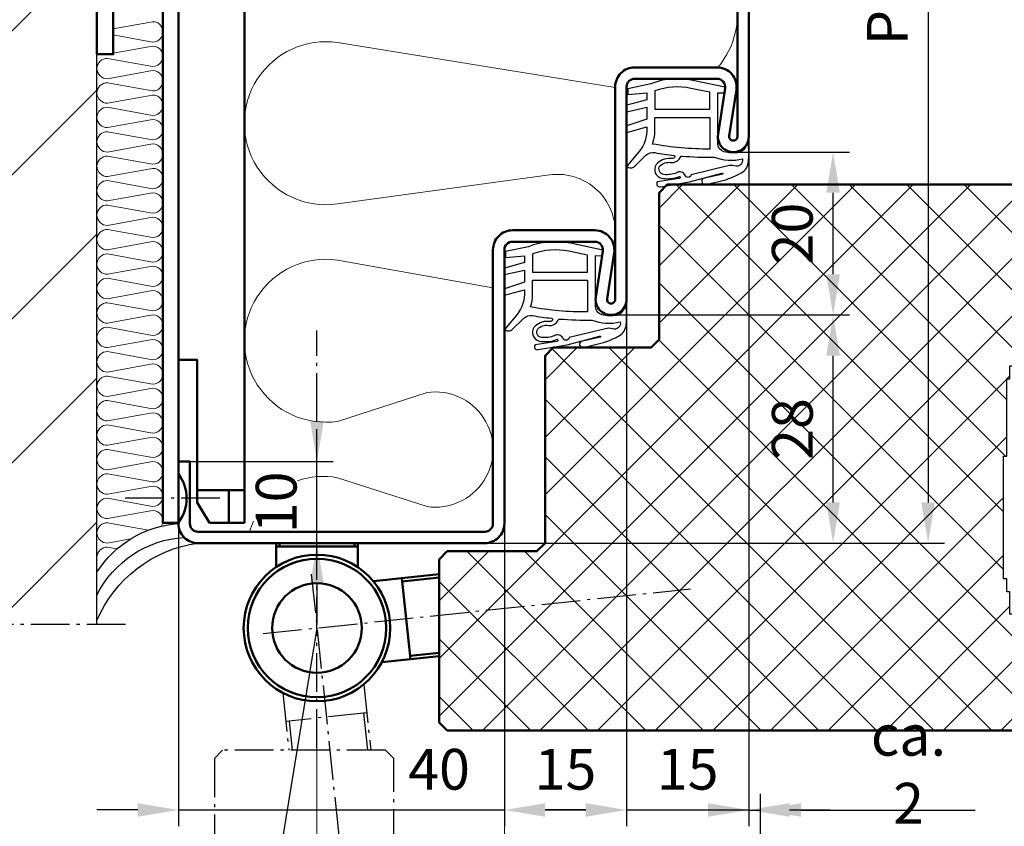
# Model space of a CAD drawing. Extents: x 0 to 420, y 0 to 304.
# Drawn here: x 89 to 210, y 119 to 218 of the extents above; entities that cross this region are included whole.
import ezdxf

# ---------------------------------------------------------------- set-up
doc = ezdxf.new("R2010")
doc.units = 0
doc.header["$MEASUREMENT"] = 0
doc.linetypes.add('AM_DIN_G_W050X2', pattern=[6.875, 4.75, -0.875, 0.375, -0.875])
doc.layers.get('Defpoints').update_dxf_attribs({"linetype": 'CONTINUOUS', "lineweight": 13})
for name, color, linetype, lineweight in [('BE', 30, 'CONTINUOUS', 18), ('L2', 4, 'CONTINUOUS', 25), ('L5', 3, 'CONTINUOUS', 50), ('MI', 2, 'AM_DIN_G_W050X2', 25), ('SR', 9, 'CONTINUOUS', 18)]:
    doc.layers.add(name, color=color, linetype=linetype, lineweight=lineweight)
doc.layers.add('L7', color=1, linetype='CONTINUOUS')
doc.styles.add('ISOCP091', font='isocp.shx', dxfattribs={"width": 0.91})
doc.dimstyles.new('DOMO_INT', dxfattribs={"dimtxt": 2.5, "dimasz": 2.5, "dimexe": 1, "dimexo": 0, "dimgap": 1.25, "dimtad": 1, "dimdec": 8, "dimdsep": 46, "dimtxsty": 'ISOCP091', "dimcen": 1.5, "dimclrt": 40, "dimadec": 8, "dimazin": 2, "dimtfac": 1, "dimtdec": 8, "dimtmove": 0, "dimatfit": 0, "dimfxl": 1, "dimtolj": 1, "dimarcsym": 0})

# ---------------------------------------------------------------- blocks, each defined once
blk = doc.blocks.new('*D28')
at = {"layer": 'BE', "color": 0, "lineweight": -2}
for p, q in [((108.64, 156.62), (108.64, 119.36)), ((148.64, 156.62), (148.64, 119.36)), ((103.64, 121.36), (98.64, 121.36)), ((108.64, 121.36), (148.64, 121.36)), ((153.64, 121.36), (158.64, 121.36))]:
    blk.add_line(p, q, dxfattribs=at)
at = {"layer": 'BE', "color": 0}
for points in [[(103.64, 122.19), (103.64, 120.53), (108.64, 121.36)], [(153.64, 122.19), (153.64, 120.53), (148.64, 121.36)]]:
    blk.add_solid(points, dxfattribs=at)
at = {"layer": 'Defpoints', "color": 0}
for p in [(108.64, 156.62), (148.64, 156.62), (148.64, 121.36)]:
    blk.add_point(p, dxfattribs=at)
at = {"layer": 'BE', "color": 40, "insert": (140.63, 126.36), "char_height": 5, "attachment_point": 5, "style": 'ISOCP091'}
blk.add_mtext('\\A1;40', dxfattribs=at)
blk = doc.blocks.new('*D27')
at = {"layer": 'BE', "color": 0, "lineweight": -2}
for p, q in [((163.64, 184.12), (163.64, 119.36)), ((148.64, 156.62), (148.64, 119.36)), ((153.64, 121.36), (158.64, 121.36))]:
    blk.add_line(p, q, dxfattribs=at)
at = {"layer": 'BE', "color": 0}
for points in [[(153.64, 122.19), (153.64, 120.53), (148.64, 121.36)], [(158.64, 122.19), (158.64, 120.53), (163.64, 121.36)]]:
    blk.add_solid(points, dxfattribs=at)
at = {"layer": 'Defpoints', "color": 0}
for p in [(163.64, 184.12), (148.64, 156.62), (163.64, 121.36)]:
    blk.add_point(p, dxfattribs=at)
at = {"layer": 'BE', "color": 40, "insert": (156.14, 126.36), "char_height": 5, "attachment_point": 5, "style": 'ISOCP091'}
blk.add_mtext('\\A1;15', dxfattribs=at)
blk = doc.blocks.new('*D26')
at = {"layer": 'BE', "color": 0, "lineweight": -2}
for p, q in [((178.64, 204.12), (178.64, 119.36)), ((163.64, 184.12), (163.64, 119.36)), ((158.64, 121.36), (153.64, 121.36)), ((163.64, 121.36), (178.64, 121.36)), ((183.64, 121.36), (188.64, 121.36))]:
    blk.add_line(p, q, dxfattribs=at)
at = {"layer": 'BE', "color": 0}
for points in [[(158.64, 122.19), (158.64, 120.53), (163.64, 121.36)], [(183.64, 122.19), (183.64, 120.53), (178.64, 121.36)]]:
    blk.add_solid(points, dxfattribs=at)
at = {"layer": 'Defpoints', "color": 0}
for p in [(178.64, 204.12), (163.64, 184.12), (178.64, 121.36)]:
    blk.add_point(p, dxfattribs=at)
at = {"layer": 'BE', "color": 40, "insert": (171.14, 126.36), "char_height": 5, "attachment_point": 5, "style": 'ISOCP091'}
blk.add_mtext('\\A1;15', dxfattribs=at)
blk = doc.blocks.new('*D34')
at = {"layer": 'BE', "color": 0, "lineweight": -2}
for p, q in [((125.64, 169.12), (125.64, 174.12)), ((108.64, 164.12), (127.64, 164.12)), ((125.64, 154.12), (125.64, 164.12)), ((111.04, 154.12), (127.64, 154.12)), ((125.64, 149.12), (125.64, 144.12))]:
    blk.add_line(p, q, dxfattribs=at)
at = {"layer": 'BE', "color": 0}
for points in [[(124.81, 169.12), (126.48, 169.12), (125.64, 164.12)], [(124.81, 149.12), (126.48, 149.12), (125.64, 154.12)]]:
    blk.add_solid(points, dxfattribs=at)
at = {"layer": 'Defpoints', "color": 0}
for p in [(108.64, 164.12), (125.64, 164.12), (111.04, 154.12)]:
    blk.add_point(p, dxfattribs=at)
at = {"layer": 'BE', "color": 40, "insert": (120.64, 159.12), "char_height": 5, "attachment_point": 5, "rotation": 90, "style": 'ISOCP091'}
blk.add_mtext('\\A1;10', dxfattribs=at)
blk = doc.blocks.new('*D25')
at = {"layer": 'BE', "color": 0, "lineweight": -2}
for p, q in [((176.24, 264.12), (202.65, 264.12)), ((200.65, 259.12), (200.65, 159.12)), ((146.24, 154.12), (202.65, 154.12))]:
    blk.add_line(p, q, dxfattribs=at)
at = {"layer": 'BE', "color": 0}
for points in [[(199.81, 259.12), (201.48, 259.12), (200.65, 264.12)], [(199.81, 159.12), (201.48, 159.12), (200.65, 154.12)]]:
    blk.add_solid(points, dxfattribs=at)
at = {"layer": 'Defpoints', "color": 0}
for p in [(176.24, 264.12), (146.24, 154.12), (200.65, 154.12)]:
    blk.add_point(p, dxfattribs=at)
at = {"layer": 'BE', "color": 40, "insert": (195.65, 219.64), "char_height": 5, "attachment_point": 5, "rotation": 90, "style": 'ISOCP091'}
blk.add_mtext('\\A1;PB', dxfattribs=at)
blk = doc.blocks.new('*D24')
at = {"layer": 'BE', "color": 0, "lineweight": -2}
for p, q in [((176.64, 202.12), (190.99, 202.12)), ((188.99, 187.12), (188.99, 197.12)), ((161.64, 182.12), (190.99, 182.12))]:
    blk.add_line(p, q, dxfattribs=at)
at = {"layer": 'BE', "color": 0}
for points in [[(188.15, 197.12), (189.82, 197.12), (188.99, 202.12)], [(188.15, 187.12), (189.82, 187.12), (188.99, 182.12)]]:
    blk.add_solid(points, dxfattribs=at)
at = {"layer": 'Defpoints', "color": 0}
for p in [(176.64, 202.12), (188.99, 202.12), (161.64, 182.12)]:
    blk.add_point(p, dxfattribs=at)
at = {"layer": 'BE', "color": 40, "insert": (183.98, 192.12), "char_height": 5, "attachment_point": 5, "rotation": 90, "style": 'ISOCP091'}
blk.add_mtext('\\A1;20', dxfattribs=at)
blk = doc.blocks.new('*D23')
at = {"layer": 'BE', "color": 0, "lineweight": -2}
for p, q in [((161.64, 182.12), (190.99, 182.12)), ((188.99, 159.12), (188.99, 177.12)), ((146.14, 154.12), (190.99, 154.12))]:
    blk.add_line(p, q, dxfattribs=at)
at = {"layer": 'BE', "color": 0}
for points in [[(188.15, 177.12), (189.82, 177.12), (188.99, 182.12)], [(188.15, 159.12), (189.82, 159.12), (188.99, 154.12)]]:
    blk.add_solid(points, dxfattribs=at)
at = {"layer": 'Defpoints', "color": 0}
for p in [(161.64, 182.12), (188.99, 182.12), (146.14, 154.12)]:
    blk.add_point(p, dxfattribs=at)
at = {"layer": 'BE', "color": 40, "insert": (183.98, 168.12), "char_height": 5, "attachment_point": 5, "rotation": 90, "style": 'ISOCP091'}
blk.add_mtext('\\A1;28', dxfattribs=at)
blk = doc.blocks.new('*D16')
at = {"layer": 'BE', "color": 0, "lineweight": -2}
for p, q in [((53, 60.42), (53, -24.34)), ((54.42, -43), (54.42, -20.34)), ((48, -22.34), (43, -22.34)), ((53, -22.34), (54.42, -22.34)), ((59.42, -22.34), (80.78, -22.34))]:
    blk.add_line(p, q, dxfattribs=at)
at = {"layer": 'BE', "color": 0}
for points in [[(48, -21.51), (48, -23.17), (53, -22.34)], [(59.42, -21.51), (59.42, -23.17), (54.42, -22.34)]]:
    blk.add_solid(points, dxfattribs=at)
at = {"layer": 'Defpoints', "color": 0}
for p in [(53, 60.42), (53, -22.34), (54.42, -43)]:
    blk.add_point(p, dxfattribs=at)
at = {"layer": 'BE', "color": 40, "insert": (72.6, -17.34), "char_height": 5, "attachment_point": 5, "style": 'ISOCP091'}
blk.add_mtext('\\A1;ca. 2', dxfattribs=at)
blk = doc.blocks.new('*D17')
at = {"layer": 'BE', "color": 0, "lineweight": -2}
blk.add_line((0, 0), (-19.35, -118.67), dxfattribs=at)
at = {"layer": 'BE', "color": 0}
blk.add_solid([(-20.17, -118.53), (-18.53, -118.8), (-20.15, -123.6)], dxfattribs=at)
at = {"layer": 'Defpoints', "color": 0}
for p in [(0, 0), (-20.15, -123.6)]:
    blk.add_point(p, dxfattribs=at)
at = {"layer": 'BE', "color": 40, "insert": (-19.29, -78.92), "char_height": 5, "attachment_point": 5, "rotation": 80.7395, "style": 'ISOCP091'}
blk.add_mtext('\\A1;Öffnungsradius max. = DLB{\\fArial|b0|i0|c0|p34;*} + 95', dxfattribs=at)
blk = doc.blocks.new('*D20')
at = {"layer": 'BE', "color": 0, "lineweight": -2}
for p, q in [((328.64, 149.18), (328.64, 95.59)), ((305.64, 121.65), (305.64, 95.59)), ((323.64, 97.59), (310.64, 97.59))]:
    blk.add_line(p, q, dxfattribs=at)
at = {"layer": 'BE', "color": 0}
for points in [[(310.64, 98.42), (310.64, 96.76), (305.64, 97.59)], [(323.64, 98.42), (323.64, 96.76), (328.64, 97.59)]]:
    blk.add_solid(points, dxfattribs=at)
at = {"layer": 'Defpoints', "color": 0}
for p in [(328.64, 149.18), (305.64, 121.65), (305.64, 97.59)]:
    blk.add_point(p, dxfattribs=at)
at = {"layer": 'BE', "color": 40, "insert": (317.14, 102.59), "char_height": 5, "attachment_point": 5, "style": 'ISOCP091'}
blk.add_mtext('\\A1;23', dxfattribs=at)
blk = doc.blocks.new('Silikonfuge')
at = {"layer": 'L2'}
for centre, radius, start, end in [((3.78, 16.29), 15.78, 202.8687, 262.197), ((0.73, 12.76), 12.84, 206.488, 266.4825), ((0.12, 11.07), 12.85, 212.138, 266.0762)]:
    blk.add_arc(centre, radius, start, end, dxfattribs=at)
blk = doc.blocks.new('Distanzschraube')
at = {"layer": 'L5'}
blk.add_line((-16, -43), (16, -43), dxfattribs=at)
for points in [[(16, -13.8), (16, 0), (-16, 0), (-16, -13.8)], [(-16, -46), (16, -46)]]:
    blk.add_lwpolyline(points, dxfattribs=at)
blk.add_lwpolyline([(-16, -33.8), (-16, -43, -1), (-16, -46), (-30, -46), (-30, -50), (30, -50), (30, -46), (16, -46, -1), (16, -43), (16, -33.8)], format="xyb", dxfattribs=at)
at = {"layer": 'MI'}
blk.add_line((0, 6), (0, -56), dxfattribs=at)
blk = doc.blocks.new('Blockzargenbefestigung L-115')
at = {"layer": 'L5'}
for p, q in [((115, 1.9), (10, 1.9)), ((10, -2.4), (10, 1.9)), ((111, 1.9), (111, -3.9)), ((115, -2.4), (115, 1.9)), ((111, 0), (115, 0)), ((115, -2.4), (112.5, -3.9)), ((10, -6.2), (115, -6.2)), ((10, -6.2), (10, -8.1)), ((115, -8.1), (115, -6.2)), ((10, -8.1), (115, -8.1))]:
    blk.add_line(p, q, dxfattribs=at)
for points in [[(10, -2.4), (12.5, -3.9), (30, -3.9), (30, -6.2)], [(115, -2.4), (112.5, -3.9), (95, -3.9), (95, -6.2)]]:
    blk.add_lwpolyline(points, dxfattribs=at)
for points in [[(10, -6.2, -0.331316), (16, -6.2)], [(109, -6.2, -0.331316), (115, -6.2)]]:
    blk.add_lwpolyline(points, format="xyb", dxfattribs=at)
at = {"layer": 'MI'}
for p, q in [((13, -1.1), (13, -12.95)), ((112, -1.1), (112, -12.95))]:
    blk.add_line(p, q, dxfattribs=at)
blk = doc.blocks.new('Blockzargenbefestigung profil 80 L-115')
at = {"layer": 'L7', "rotation": 180}
blk.add_blockref('Blockzargenbefestigung L-115', (115, -6.2), dxfattribs=at)
blk = doc.blocks.new('Wandanschluss_Doppelfalz_gefälzt_80_D')
at = {"layer": 'SR'}
h = blk.add_hatch(dxfattribs=at)
h.set_pattern_fill('ANSI31', color=256, scale=100, style=0)
h.set_pattern_definition([(45, (-500, 0), (-8.83883, 8.83883), [])])
h.paths.add_polyline_path([(-401.36, 238.78), (-401.36, 261.78), (-465.74, 261.78), (-465.74, 131.78), (-401.36, 131.78), (-401.36, 209.78)])
at = {"layer": 'L7'}
blk.add_line((-401.36, 131.78), (-401.36, 201.78), dxfattribs=at)
at = {"layer": 'MI'}
blk.add_line((-397.85, 131.78), (-465.74, 131.78), dxfattribs=at)
at = {"layer": 'SR'}
for points in [[(-323.14, 209.41, -0.251189), (-325.16, 200.17)], [(-399.36, 204.9), (-394.55, 205.78, -1.034824), (-394.55, 203.28), (-399.36, 204.15)], [(-337.76, 197.69), (-371.84, 203.22, 1.153937), (-371.84, 183.42), (-345.83, 186.97, -0.52695), (-337.93, 178.38)], [(-399.36, 201.9), (-394.55, 202.78, -1.034824), (-394.55, 200.28), (-400.06, 201.28, 0.424274), (-401.36, 200.03, 0.426166), (-400.06, 198.78), (-394.55, 199.78, -1.034824), (-394.55, 197.28), (-400.06, 198.28, 0.424274), (-401.36, 197.03, 0.426166), (-400.06, 195.78), (-394.55, 196.78, -1.034824), (-394.55, 194.28), (-400.06, 195.28, 0.424274), (-401.36, 194.03, 0.426166), (-400.06, 192.78), (-394.55, 193.78, -1.034824), (-394.55, 191.28), (-400.06, 192.28, 0.424274), (-401.36, 191.03, 0.426166), (-400.06, 189.78), (-394.55, 190.78, -1.034824), (-394.55, 188.28), (-400.06, 189.28, 0.424274), (-401.36, 188.03, 0.426166), (-400.06, 186.78), (-394.55, 187.78, -1.034824), (-394.55, 185.28), (-400.06, 186.28, 0.424274), (-401.36, 185.03, 0.426166), (-400.06, 183.78), (-394.55, 184.78, -1.034824), (-394.55, 182.28), (-400.06, 183.28, 0.424274), (-401.36, 182.03, 0.426166), (-400.06, 180.78), (-394.55, 181.78, -1.034824), (-394.55, 179.28), (-400.06, 180.28, 0.424274), (-401.36, 179.03, 0.426166), (-400.06, 177.78), (-394.55, 178.78, -1.034824), (-394.55, 176.28), (-400.06, 177.28, 0.424274), (-401.36, 176.03, 0.426166), (-400.06, 174.78), (-394.55, 175.78, -1.034824), (-394.55, 173.28), (-400.06, 174.28, 0.424274), (-401.36, 173.03, 0.426166), (-400.06, 171.78), (-394.55, 172.78, -1.034824), (-394.55, 170.28), (-400.06, 171.28, 0.424274), (-401.36, 170.03, 0.426166), (-400.06, 168.78), (-394.55, 169.78, -1.034824), (-394.55, 167.28), (-400.06, 168.28, 0.424274), (-401.36, 167.03, 0.426166), (-400.06, 165.78), (-394.55, 166.78, -1.034824), (-394.55, 164.28), (-400.06, 165.28, 0.424274), (-401.36, 164.03, 0.426166), (-400.06, 162.78), (-394.55, 163.78, -1.034824), (-394.55, 161.28), (-400.06, 162.28, 0.424274), (-401.36, 161.03, 0.426166), (-400.06, 159.78), (-394.55, 160.78, -1.034824), (-394.55, 158.28), (-400.06, 159.28, 0.424274), (-401.36, 158.03, 0.426166), (-400.06, 156.78), (-394.55, 157.78, -1.034824), (-394.55, 155.28), (-400.06, 156.28, 0.424274), (-401.36, 155.03, 0.426166), (-400.06, 153.78), (-394.55, 154.78, -1.034824), (-394.55, 152.28), (-400.06, 153.28, 0.424274), (-401.36, 152.03, 0.426166), (-400.06, 150.78), (-394.55, 151.78, -1.034824), (-394.55, 149.28), (-400.06, 150.28, 0.424274), (-401.36, 149.03, 0.426166), (-400.06, 147.78), (-394.55, 148.78, -1.034824), (-394.55, 146.28), (-400.06, 147.28, 0.424274), (-401.36, 146.03, 0.426166), (-400.06, 144.78), (-394.55, 145.78, -0.602623), (-393.45, 143.86)], [(-352.76, 173.1), (-371.84, 176.52, 1.153937), (-371.84, 156.72), (-360.84, 160.27, -1.153937), (-360.84, 146.26), (-371.84, 149.81, 0.133176), (-376.75, 149.42, 0.133176)], [(-395.05, 143.37), (-400.06, 144.28, 0.424274), (-401.36, 143.03, 0.426166), (-400.06, 141.78), (-397.23, 142.29)], [(-382.14, 144.48, 0.037055), (-382.63, 143.18)], [(-398.9, 141.06), (-400.06, 141.28, 0.417709), (-401.36, 140.05)]]:
    blk.add_lwpolyline(points, format="xyb", dxfattribs=at)
at = {"layer": 'L5', "xscale": 0.5, "yscale": 0.5, "zscale": 0.5, "rotation": 270}
blk.add_blockref('Distanzschraube', (-376.36, 216.78), dxfattribs=at)
at = {"layer": 'L7', "rotation": 90}
blk.add_blockref('Blockzargenbefestigung profil 80 L-115', (-391.36, 144.28), dxfattribs=at)
at = {"layer": 'SR', "xscale": -1, "rotation": 180}
blk.add_blockref('Silikonfuge', (-390.6, 142.43), dxfattribs=at)
blk = doc.blocks.new('Dichtung_C550')
at = {"layer": 'L2', "flags": 128}
blk.add_lwpolyline([(-1.78, -12.2, 0.126023), (0.27, -12.06, -2.057815), (0.38, -12.25), (-2.29, -12.67, 0.677018), (-1.9, -13.25), (1.66, -12.66), (5.64, -11.58, -0.672035), (5.75, -11.72), (3.33, -12.26, 0.80616), (3.67, -12.98), (6.13, -12.39, 0.034089), (8.04, -11.56, 0.246936), (8.91, -10.16, 0.032766), (8.91, -8.22, 0.801435), (8.63, -8.2, -0.259211), (7.75, -9.04, -0.106469), (5.9, -8.96, -0.341425), (5.15, -7.99), (5.15, -1.71), (5.95, -1.73), (6.04, -1.04), (2.06, -0.2, 0.146261), (-3.08, -0.62), (-5.9, -1.22), (-5.9, -1.95), (-3.58, -1.74), (-3.58, -2.57), (-6.02, -3.25), (-6.02, -4.04), (-3.58, -3.5), (-3.58, -4.97), (-6.02, -5.79), (-6.02, -6.58), (-3.58, -5.9), (-3.58, -6.47, -0.185265), (-4.74, -9.21), (-6.01, -10.73, 0.46774), (-5.05, -10.72), (-3.67, -9.37, -0.224318), (-2.6, -9.07, 0.015187), (-0.25, -9.4, -0.630459), (-0.16, -9.66, -0.245119), (-0.66, -9.79, 0.23529), (-2.44, -10.54, 0.504292)], format="xyb", close=True, dxfattribs=at)
at = {"layer": 'L2'}
for points in [[(-2.58, -1.5), (-2.58, -3.74), (4.15, -3.74), (4.15, -1.66), (1.85, -1.18, 0.141587)], [(-2.58, -4.74), (4.15, -4.74), (4.15, -8.63, -0.046345), (-2.85, -8.01, 0.087436), (-2.58, -6.47)], [(0.1, -11.54, -0.12373), (-1.49, -11.76, -0.572885), (-1.95, -10.7, -0.231858), (-0.65, -10.27, 0.361817), (0.59, -9.55, -0.259074), (0.72, -9.49, 0.025542), (4.7, -9.62, 0.150126), (8.17, -9.84, -0.589241), (7.21, -10.7, 0.153197), (6.36, -10.7), (1.89, -11.78, -0.812085), (1.11, -11.8, 0.414639)]]:
    blk.add_lwpolyline(points, format="xyb", close=True, dxfattribs=at)
blk = doc.blocks.new('Türblatt_Doppelfalz_gefälzt_gedreht')
at = {"layer": 'MI'}
for p, q in [((-0.69421246, 6.60499031), (4.81737383, -45.83425032)), ((5.75482887, -6.91967808), (6.60410493, -15)), ((-4.19039008, -7.96496271), (-3.45097787, -15)), ((6.12242257, -10.41709853), (-3.82279638, -11.46238317)), ((5.72461381, -10.45890992), (6.20190161, -15)), ((-3.42498762, -11.42057178), (-3.04877456, -15))]:
    blk.add_line(p, q, dxfattribs=at)
blk.add_lwpolyline([(9.41890718, -27), (9.41890718, -16), (8.41890718, -15), (-11.58109282, -15), (-12.58109282, -16), (-12.58109282, -60.66139247)], dxfattribs=at)
for radius in [9, 8.5, 5.5]:
    blk.add_circle((0, 0), radius, dxfattribs=at)
at = {"layer": 'BE'}
dim = blk.add_linear_dim(base=(53, -22.33877207), p1=(54.41890718, -43), p2=(53, 60.41890718), text='ca. 2', dimstyle='DOMO_INT', override={"dimscale": 2}, dxfattribs=at)
dim.commit()
dim.dimension.update_dxf_attribs({"geometry": '*D16', "text_midpoint": (72.59799591, -22.33877207), "dimtype": 128})
dim = blk.add_radius_dim(center=(0, 0), mpoint=(-20.15335256, -123.60281705), text='Öffnungsradius max. = DLB{\\fArial|b0|i0|c0|p34;*} + 95', dimstyle='DOMO_INT', override={"dimscale": 2}, dxfattribs=at)
dim.commit()
dim.dimension.update_dxf_attribs({"geometry": '*D17', "text_midpoint": (-13.03380537, -79.9378196), "dimtype": 132})
blk = doc.blocks.new('Türblatt_Doppelfalz_gefälzt')
at = {"layer": 'SR'}
h = blk.add_hatch(dxfattribs=at)
h.set_pattern_fill('ANSI37', color=256, scale=40, style=0)
h.set_pattern_definition([(45, (-240, -7.34), (-3.535534, 3.535534), []), (135, (-240, -7.34), (-3.535534, -3.535534), [])])
h.paths.add_polyline_path([(449.64267807, 189.77646722), (448.77315761, 190.64598768), (447.98900693, 190.77646722), (401.54407231, 190.77646722), (401.54407231, 174.46120276), (401.148133, 174.46120276), (401.148133, 173.2736226), (400.75218977, 173.2736226), (400.75218977, 172.08604245), (400.35625046, 172.08604245), (400.35625046, 168.52329807), (399.56436792, 168.52329807), (399.56436792, 166.93985917), (399.16842861, 166.93985917), (399.16842861, 157.43921401), (398.77248538, 157.43921401), (398.77248538, 142.39652292), (399.16842861, 142.39652292), (399.16842861, 140.81308402), (399.56436792, 140.81308402), (399.56436792, 138.04206105), (399.96030723, 138.04206105), (399.96030723, 134.47932058), (400.35625046, 134.47932058), (400.35625046, 129.3331373), (400.75218977, 129.3331373), (400.75218977, 123.77646722), (475.64267807, 123.77646722), (476.64267807, 124.77646722), (476.64267807, 144.77646722), (475.64267807, 145.77646722), (464.64267807, 145.77646722), (463.64267807, 146.77646722), (463.64267807, 169.77646722), (462.64267807, 170.77646722), (450.64267807, 170.77646722), (449.64267807, 171.77646722)])
h.paths.add_polyline_path([(392.66824922, 190.77646722), (349.29634921, 190.77646722), (348.51219852, 190.64598768), (347.64267807, 189.77646722), (347.64267807, 171.77646722), (346.64267807, 170.77646722), (334.64267807, 170.77646722), (333.64267807, 169.77646722), (333.64267807, 146.77646722), (332.64267807, 145.77646722), (321.64267807, 145.77646722), (320.64267807, 144.77646722), (320.64267807, 124.77646722), (321.64267807, 123.77646722), (391.87636668, 123.77646722), (391.87636668, 129.3331373), (391.48042737, 129.3331373), (391.48042737, 134.47932058), (391.08448414, 134.47932058), (391.08448414, 138.04206105), (390.68854483, 138.04206105), (390.68854483, 140.81308402), (390.29260552, 140.81308402), (390.29260552, 142.39652292), (389.89666229, 142.39652292), (389.89666229, 157.43921401), (390.29260552, 157.43921401), (390.29260552, 166.93985917), (390.68854483, 166.93985917), (390.68854483, 168.52329807), (391.48042737, 168.52329807), (391.48042737, 172.08604245), (391.87636668, 172.08604245), (391.87636668, 173.2736226), (392.27230991, 173.2736226), (392.27230991, 174.46120276), (392.66824922, 174.46120276)])
h.paths.add_polyline_path([(360.23411864, 156.96619655), (360.23411864, 164.58673789), (367.73510289, 164.58673789), (367.73510289, 156.96619655)], flags=24)
h.paths.add_polyline_path([(360.23411864, 180.96440521), (360.23411864, 188.58852923), (367.73510289, 188.58852923), (367.73510289, 180.96440521)], flags=24)
at = {"layer": 'L2'}
blk.add_lwpolyline([(391.87636668, 123.77646722), (391.87636668, 129.3331373), (391.48042737, 129.3331373), (391.48042737, 134.47932058), (391.08448414, 134.47932058), (391.08448414, 138.04206105), (390.68854483, 138.04206105), (390.68854483, 140.81308402), (390.29260552, 140.81308402), (390.29260552, 142.39652292), (389.89666229, 142.39652292), (389.89666229, 157.43921401), (390.29260552, 157.43921401), (390.29260552, 166.93985917), (390.68854483, 166.93985917), (390.68854483, 168.52329807), (391.48042737, 168.52329807), (391.48042737, 172.08604245), (391.87636668, 172.08604245), (391.87636668, 173.2736226), (392.27230991, 173.2736226), (392.27230991, 174.46120276), (392.66824922, 174.46120276), (392.66824922, 190.77646722)], dxfattribs=at)
at = {"layer": 'L5'}
for p, q in [((300.64267807, 143.84087482), (300.64267807, 146.77646722)), ((310.64267807, 146.35756004), (300.64267807, 146.35756004)), ((301.04267807, 146.35756004), (301.04267807, 146.77646722)), ((310.24267807, 146.35756004), (310.24267807, 146.77646722)), ((310.64267807, 143.84087482), (310.64267807, 146.77646722)), ((312.56235614, 142.11238891), (320.64267807, 142.96166497)), ((316.0597766, 142.47998262), (317.10506123, 132.53476366)), ((316.10158799, 142.08217386), (320.64267807, 142.55946166)), ((317.06324985, 132.93257242), (320.64267807, 133.30878549)), ((313.60764078, 132.16716996), (320.64267807, 132.90658218))]:
    blk.add_line(p, q, dxfattribs=at)
blk.add_lwpolyline([(392.66824922, 190.77646722), (348.64267807, 190.77646722), (347.64267807, 189.77646722), (347.64267807, 171.77646722), (346.64267807, 170.77646722), (334.64267807, 170.77646722), (333.64267807, 169.77646722), (333.64267807, 146.77646722), (332.64267807, 145.77646722), (321.64267807, 145.77646722), (320.64267807, 144.77646722), (320.64267807, 124.77646722), (321.64267807, 123.77646722), (391.87636668, 123.77646722)], dxfattribs=at)
for radius in [9, 8.5, 5.5]:
    blk.add_circle((305.64267807, 136.35756004), radius, dxfattribs=at)
at = {"layer": 'MI'}
for p, q in [((305.64267807, 121.65063275), (305.64267807, 172.85756004)), ((299.03768776, 135.66334759), (351.47692839, 141.17493387))]:
    blk.add_line(p, q, dxfattribs=at)
at = {"layer": 'BE'}
dim = blk.add_linear_dim(base=(305.6426780677, 97.5899813205), p1=(328.6426780677, 149.1764672199), p2=(305.6426780677, 121.6506327483), dimstyle='DOMO_INT', override={"dimscale": 2}, dxfattribs=at)
dim.commit()
dim.dimension.update_dxf_attribs({"geometry": '*D20', "text_midpoint": (317.1426780677, 102.5904734465)})

msp = doc.modelspace()

# ---------------------------------------------------------------- linework, layer by layer
at = {"layer": 'L5'}
msp.add_lwpolyline([(178.64267807, 261.71634693), (178.64267807, 204.01634693, -1.0789873792), (174.8645558, 204.30384782), (175.73116347, 209.96503066, 0.4594370583), (174.74267807, 211.11634693), (164.64267807, 211.11634693, 0.4142135624), (163.64267807, 210.11634693), (163.64267807, 184.01634693, -1.0789873792), (159.8645558, 184.30384782), (160.73116347, 189.96503066, 0.4594370583), (159.74267807, 191.11634693), (149.64267807, 191.11634693, 0.4142135624), (148.64267807, 190.11634693), (148.64267807, 156.51634693, -0.4142135624), (146.24267807, 154.11634693), (111.04267807, 154.11634693, -0.4142135624), (108.64267807, 156.51634693), (108.64267807, 164.11634693), (110.04267807, 164.11634693), (110.04267807, 156.51634693, 0.4142135624), (111.04267807, 155.51634693), (146.24267807, 155.51634693, 0.4142135624), (147.24267807, 156.51634693), (147.24267807, 190.11634693, -0.4142135624), (149.64267807, 192.51634693), (159.74267807, 192.51634693, -0.4594370583), (162.11504303, 189.7531879), (161.24843537, 184.09200506, 1.0789873792), (162.24267807, 184.01634693), (162.24267807, 210.11634693, -0.4142135624), (164.64267807, 212.51634693), (174.74267807, 212.51634693, -0.4594370583), (177.11504303, 209.7531879), (176.24843537, 204.09200506, 1.0789873792), (177.24267807, 204.01634693), (177.24267807, 221.80195844)], format="xyb", dxfattribs=at)

# ---------------------------------------------------------------- block references
at = {"layer": 'L2'}
for p in [(169.69267807, 211.11634693), (154.69267807, 191.11634693)]:
    msp.add_blockref('Dichtung_C550', p, dxfattribs=at)
at = {"layer": 'L5'}
msp.add_blockref('Wandanschluss_Doppelfalz_gefälzt_80_D', (500, 12.33987971), dxfattribs=at)
at = {"layer": 'MI'}
msp.add_blockref('Türblatt_Doppelfalz_gefälzt_gedreht', (125.64267807, 143.69743975), dxfattribs=at)
at = {"layer": 'SR'}
msp.add_blockref('Türblatt_Doppelfalz_gefälzt', (-180, 7.33987971), dxfattribs=at)

# ---------------------------------------------------------------- dimensions: what is measured, and where the dimension line sits
at = {"layer": 'BE'}
dim = msp.add_linear_dim(base=(200.64666285, 154.11634693), p1=(176.24267807, 264.11634693), p2=(146.24267807, 154.11634693), angle=90, text='PB', dimstyle='DOMO_INT', override={"dimscale": 2}, dxfattribs=at)
dim.commit()
dim.dimension.update_dxf_attribs({"geometry": '*D25', "text_midpoint": (200.64666285, 219.63850023), "dimtype": 128})
for base, p1, p2, picture, middle in [((178.6426780677, 121.3586676753), (163.6426780677, 184.1163469261), (178.6426780677, 204.1163469261), '*D26', (171.1426780677, 121.3586676753)), ((148.6426780677, 121.3586676753), (108.6426780677, 156.6163469261), (148.6426780677, 156.6163469261), '*D28', (140.6317461969, 121.3586676753))]:
    dim = msp.add_linear_dim(base=base, p1=p1, p2=p2, dimstyle='DOMO_INT', override={"dimscale": 2}, dxfattribs=at)
    dim.commit()
    dim.dimension.update_dxf_attribs({"geometry": picture, "text_midpoint": middle, "dimtype": 128})
for base, p1, p2, picture, middle in [((188.9851028895, 202.1163469261), (161.6426780677, 182.1163469261), (176.6426780677, 202.1163469261), '*D24', (183.9846107635, 192.1163469261)), ((188.9851028895, 182.1163469261), (146.1426780677, 154.1163469261), (161.6426780677, 182.1163469261), '*D23', (183.9846107635, 168.1163469261))]:
    dim = msp.add_linear_dim(base=base, p1=p1, p2=p2, angle=90, dimstyle='DOMO_INT', override={"dimscale": 2}, dxfattribs=at)
    dim.commit()
    dim.dimension.update_dxf_attribs({"geometry": picture, "text_midpoint": middle})
dim = msp.add_linear_dim(base=(163.6426780677, 121.3586676753), p1=(148.6426780677, 156.6163469261), p2=(163.6426780677, 184.1163469261), dimstyle='DOMO_INT', override={"dimscale": 2}, dxfattribs=at)
dim.commit()
dim.dimension.update_dxf_attribs({"geometry": '*D27', "text_midpoint": (156.1426780677, 126.3586676753)})
dim = msp.add_linear_dim(base=(125.6426780677, 164.1163469261), p1=(111.0426780677, 154.1163469261), p2=(108.6426780677, 164.1163469261), angle=90, dimstyle='DOMO_INT', override={"dimscale": 2}, dxfattribs=at)
dim.commit()
dim.dimension.update_dxf_attribs({"geometry": '*D34', "text_midpoint": (125.6426780677, 159.1163469261), "dimtype": 160})

doc.saveas('drawing.dxf')
